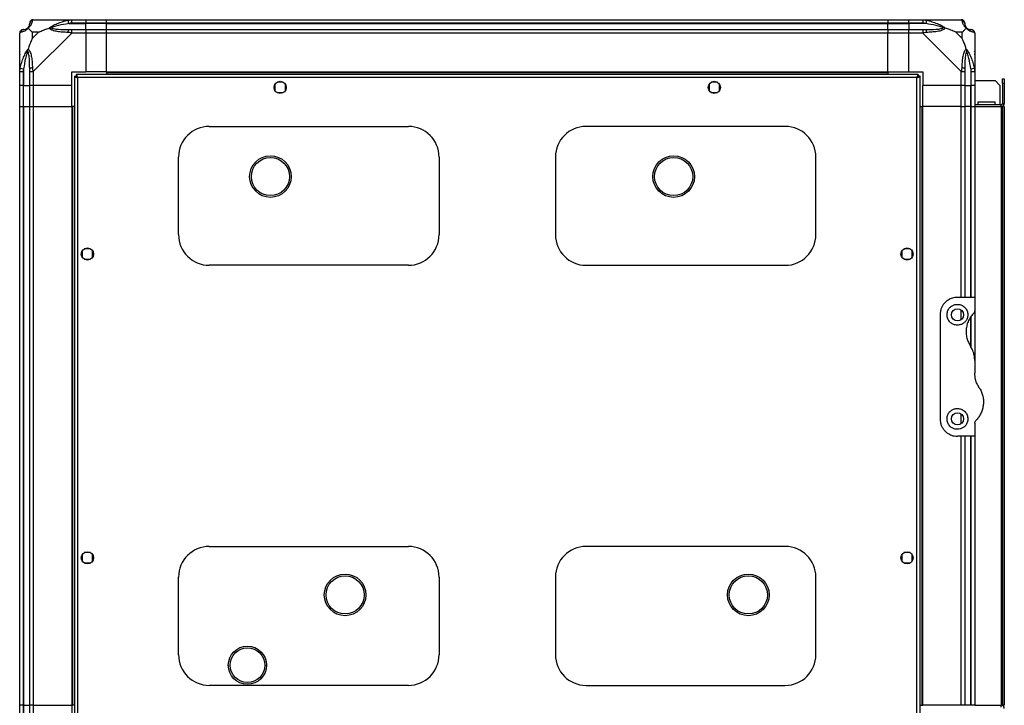
# Model space of a CAD drawing. Units: millimetres. Extents: x 343 to 4627, y 187 to 2757.
# Drawn here: x 343 to 910, y 1428 to 1823 of the extents above; entities that cross this region are included whole.
import ezdxf

# ---------------------------------------------------------------- set-up
doc = ezdxf.new("R2010")
doc.units = ezdxf.units.MM

msp = doc.modelspace()

# ---------------------------------------------------------------- linework, layer by layer
at = {"color": 7, "linetype": 'Continuous', "lineweight": 25}
for p, q in [((351.13, 1822.86), (373.33, 1822.86)), ((371.61, 1820.61), (371.22, 1822.53)), ((371.61, 1820.61), (381.38, 1820.61)), ((373.33, 1822.86), (381.38, 1822.86)), ((381.38, 1820.86), (373.33, 1820.86)), ((381.38, 1822.86), (381.38, 1820.86)), ((381.38, 1822.86), (393.38, 1822.86)), ((381.38, 1820.61), (381.38, 1820.86)), ((393.38, 1820.86), (381.38, 1820.86)), ((381.38, 1817.11), (381.38, 1820.61)), ((393.38, 1820.61), (381.38, 1820.61)), ((393.38, 1822.86), (843.38, 1822.86)), ((393.38, 1820.86), (393.38, 1822.86)), ((843.38, 1820.86), (393.38, 1820.86)), ((393.38, 1820.61), (393.38, 1820.86)), ((393.38, 1820.61), (843.38, 1820.61)), ((393.38, 1817.11), (393.38, 1820.61)), ((843.38, 1822.86), (843.38, 1820.86)), ((843.38, 1822.86), (855.38, 1822.86)), ((843.38, 1820.61), (843.38, 1820.86)), ((855.38, 1820.86), (843.38, 1820.86)), ((843.38, 1817.11), (843.38, 1820.61)), ((843.38, 1820.61), (855.38, 1820.61)), ((855.38, 1822.86), (863.44, 1822.86)), ((855.38, 1820.86), (855.38, 1822.86)), ((863.44, 1820.86), (855.38, 1820.86)), ((855.38, 1820.86), (855.38, 1820.61)), ((865.16, 1820.61), (855.38, 1820.61)), ((855.38, 1820.61), (855.38, 1817.11)), ((863.44, 1822.86), (885.63, 1822.86)), ((865.55, 1822.53), (865.16, 1820.61)), ((343.38, 1792.91), (343.38, 1815.11)), ((350.57, 1815.67), (350.57, 1811.97)), ((354.27, 1815.67), (350.57, 1815.67)), ((350.57, 1811.97), (354.27, 1815.67)), ((373.33, 1815.11), (351.13, 1792.91)), ((373.33, 1817.11), (381.38, 1817.11)), ((381.38, 1815.11), (373.33, 1815.11)), ((381.38, 1817.11), (381.38, 1815.11)), ((381.38, 1817.11), (393.38, 1817.11)), ((381.38, 1815.11), (381.38, 1792.86)), ((393.38, 1815.11), (381.38, 1815.11)), ((393.38, 1817.11), (843.38, 1817.11)), ((393.38, 1815.11), (393.38, 1817.11)), ((393.38, 1792.86), (393.38, 1815.11)), ((843.38, 1815.11), (393.38, 1815.11)), ((843.38, 1817.11), (843.38, 1815.11)), ((843.38, 1817.11), (855.38, 1817.11)), ((843.38, 1792.86), (843.38, 1815.11)), ((855.38, 1815.11), (843.38, 1815.11)), ((855.38, 1817.11), (863.44, 1817.11)), ((855.38, 1815.11), (855.38, 1817.11)), ((855.38, 1792.86), (855.38, 1815.11)), ((863.44, 1815.11), (855.38, 1815.11)), ((885.63, 1792.91), (863.44, 1815.11)), ((886.2, 1815.67), (882.5, 1815.67)), ((882.5, 1815.67), (886.2, 1811.97)), ((886.2, 1811.97), (886.2, 1815.67)), ((893.38, 1815.11), (893.38, 1792.91)), ((343.73, 1804.36), (343.38, 1804.71)), ((893.38, 1804.71), (893.03, 1804.36)), ((343.38, 1784.86), (343.38, 1792.91)), ((343.71, 1795.02), (345.63, 1794.63)), ((345.38, 1792.91), (345.38, 1784.86)), ((345.63, 1794.63), (345.63, 1784.86)), ((349.13, 1784.86), (349.13, 1792.91)), ((351.13, 1792.91), (351.13, 1784.86)), ((373.38, 1792.86), (381.38, 1792.86)), ((373.38, 1784.86), (373.38, 1792.86)), ((393.38, 1792.86), (381.38, 1792.86)), ((393.38, 1792.86), (843.38, 1792.86)), ((393.38, 1792.86), (393.38, 1792.51)), ((393.38, 1792.51), (843.38, 1792.51)), ((393.38, 1792.51), (393.38, 1791.36)), ((843.38, 1792.86), (843.38, 1792.51)), ((843.38, 1792.86), (855.38, 1792.86)), ((843.38, 1792.51), (843.38, 1791.36)), ((855.38, 1792.86), (863.38, 1792.86)), ((863.38, 1792.86), (863.38, 1784.86)), ((885.63, 1784.86), (885.63, 1792.91)), ((887.63, 1792.91), (887.63, 1784.86)), ((891.13, 1794.63), (893.06, 1795.02)), ((891.13, 1794.63), (891.13, 1784.86)), ((891.38, 1784.86), (891.38, 1792.91)), ((893.38, 1792.91), (893.38, 1784.86)), ((374.88, 1790.35), (375.88, 1790.35)), ((374.88, 1790.35), (374.88, 1410.37)), ((375.88, 1790.36), (375.88, 1790.35)), ((375.93, 1790.36), (375.88, 1790.36)), ((860.87, 1791.36), (375.89, 1791.36)), ((375.89, 1791.36), (375.89, 1790.36)), ((376.68, 1789.56), (376.68, 1411.16)), ((860.08, 1789.56), (376.68, 1789.56)), ((495.19, 1786.86), (491.58, 1786.86)), ((745.19, 1786.86), (741.58, 1786.86)), ((860.08, 1411.16), (860.08, 1789.56)), ((860.87, 1791.36), (860.87, 1790.36)), ((860.87, 1790.36), (860.88, 1790.36)), ((860.88, 1790.31), (860.88, 1790.36)), ((861.88, 1790.35), (860.88, 1790.35)), ((861.88, 1410.37), (861.88, 1790.35)), ((893.38, 1787.86), (905.06, 1787.86)), ((907.88, 1785.03), (905.06, 1787.86)), ((909.38, 1788.86), (910.38, 1788.86)), ((909.38, 1786.03), (909.38, 1788.86)), ((910.38, 1788.86), (910.38, 1786.03)), ((345.38, 1784.86), (343.38, 1784.86)), ((343.38, 1772.86), (343.38, 1784.86)), ((345.38, 1784.86), (345.63, 1784.86)), ((345.38, 1784.86), (345.38, 1772.86)), ((345.63, 1784.86), (349.13, 1784.86)), ((345.63, 1772.86), (345.63, 1784.86)), ((351.13, 1784.86), (349.13, 1784.86)), ((349.13, 1772.86), (349.13, 1784.86)), ((373.38, 1784.86), (351.13, 1784.86)), ((351.13, 1784.86), (351.13, 1772.86)), ((373.38, 1772.86), (373.38, 1784.86)), ((490.38, 1785.66), (490.38, 1782.05)), ((491.58, 1780.86), (495.19, 1780.86)), ((496.38, 1782.05), (496.38, 1785.66)), ((740.38, 1785.66), (740.38, 1782.05)), ((741.58, 1780.86), (745.19, 1780.86)), ((746.38, 1782.05), (746.38, 1785.66)), ((885.63, 1784.86), (863.38, 1784.86)), ((863.38, 1772.86), (863.38, 1784.86)), ((887.63, 1784.86), (885.63, 1784.86)), ((885.63, 1772.86), (885.63, 1784.86)), ((887.63, 1784.86), (891.13, 1784.86)), ((887.63, 1784.86), (887.63, 1772.86)), ((891.13, 1784.86), (891.38, 1784.86)), ((891.13, 1772.86), (891.13, 1784.86)), ((893.38, 1784.86), (891.38, 1784.86)), ((891.38, 1772.86), (891.38, 1784.86)), ((893.38, 1784.86), (893.38, 1772.86)), ((907.88, 1785.03), (907.88, 1773.86)), ((910.38, 1786.03), (909.38, 1786.03)), ((909.38, 1786.03), (909.38, 1774.66)), ((910.38, 1786.03), (910.38, 1774.66)), ((895.13, 1775.36), (895.13, 1773.86)), ((905.13, 1775.36), (895.13, 1775.36)), ((905.13, 1773.86), (905.13, 1775.36)), ((343.38, 1427.86), (343.38, 1772.86)), ((343.38, 1772.86), (345.38, 1772.86)), ((345.38, 1772.86), (345.38, 1427.86)), ((345.38, 1772.86), (345.63, 1772.86)), ((345.63, 1772.86), (345.63, 1427.86)), ((345.63, 1772.86), (349.13, 1772.86)), ((349.13, 1427.86), (349.13, 1772.86)), ((349.13, 1772.86), (351.13, 1772.86)), ((351.13, 1772.86), (351.13, 1427.86)), ((351.13, 1772.86), (373.38, 1772.86)), ((373.38, 1772.86), (373.38, 1427.86)), ((373.73, 1772.86), (373.38, 1772.86)), ((373.73, 1772.86), (373.73, 1427.86)), ((374.88, 1772.86), (373.73, 1772.86)), ((861.88, 1772.86), (863.03, 1772.86)), ((863.03, 1427.86), (863.03, 1772.86)), ((863.03, 1772.86), (863.38, 1772.86)), ((863.38, 1427.86), (863.38, 1772.86)), ((885.63, 1772.86), (863.38, 1772.86)), ((885.63, 1772.86), (887.63, 1772.86)), ((887.63, 1772.86), (887.63, 1662.86)), ((891.13, 1772.86), (887.63, 1772.86)), ((891.38, 1772.86), (891.13, 1772.86)), ((891.38, 1772.86), (893.38, 1772.86)), ((908.58, 1773.86), (893.38, 1773.86)), ((893.38, 1772.86), (908.58, 1772.86)), ((893.38, 1772.86), (893.38, 1662.86)), ((908.58, 1772.86), (908.58, 1773.86)), ((908.58, 1772.86), (908.58, 1427.86)), ((909.38, 1772.86), (908.58, 1772.86)), ((909.38, 1774.66), (910.38, 1774.66)), ((910.38, 1772.86), (909.38, 1772.86)), ((909.38, 1772.86), (909.38, 1427.86)), ((910.38, 1772.86), (910.38, 1427.86)), ((452.53, 1761.36), (567.23, 1761.36)), ((784.23, 1761.36), (669.53, 1761.36)), ((434.88, 1699.01), (434.88, 1743.71)), ((584.88, 1743.71), (584.88, 1699.01)), ((651.88, 1743.71), (651.88, 1699.01)), ((801.88, 1699.01), (801.88, 1743.71)), ((384.19, 1690.86), (380.58, 1690.86)), ((856.19, 1690.86), (852.58, 1690.86)), ((379.38, 1689.66), (379.38, 1686.05)), ((380.58, 1684.86), (384.19, 1684.86)), ((385.38, 1686.05), (385.38, 1689.66)), ((851.38, 1689.66), (851.38, 1686.05)), ((852.58, 1684.86), (856.19, 1684.86)), ((857.38, 1686.05), (857.38, 1689.66)), ((567.23, 1681.36), (452.53, 1681.36)), ((669.53, 1681.36), (784.23, 1681.36)), ((893.38, 1662.86), (883.38, 1662.86)), ((893.38, 1662.86), (893.38, 1655.21)), ((873.38, 1652.86), (873.38, 1592.86)), ((893.38, 1655.21), (893.38, 1626.48)), ((893.38, 1626.48), (893.38, 1619.24)), ((893.38, 1590.5), (893.38, 1582.86)), ((893.38, 1582.86), (883.38, 1582.86)), ((887.63, 1582.86), (887.63, 1427.86)), ((893.38, 1582.86), (893.38, 1427.86)), ((379.38, 1514.66), (379.38, 1511.05)), ((384.19, 1515.86), (380.58, 1515.86)), ((385.38, 1511.05), (385.38, 1514.66)), ((452.53, 1519.36), (567.23, 1519.36)), ((784.23, 1519.36), (669.53, 1519.36)), ((851.38, 1514.66), (851.38, 1511.05)), ((856.19, 1515.86), (852.58, 1515.86)), ((857.38, 1511.05), (857.38, 1514.66)), ((380.58, 1509.86), (384.19, 1509.86)), ((852.58, 1509.86), (856.19, 1509.86)), ((434.88, 1457.01), (434.88, 1501.71)), ((584.88, 1501.71), (584.88, 1457.01)), ((651.88, 1501.71), (651.88, 1457.01)), ((801.88, 1457.01), (801.88, 1501.71)), ((463.53, 1450.97), (463.53, 1450.88)), ((485.53, 1450.88), (485.53, 1450.97)), ((567.23, 1439.36), (452.53, 1439.36)), ((669.53, 1439.36), (784.23, 1439.36)), ((345.38, 1427.86), (343.38, 1427.86)), ((343.38, 1415.86), (343.38, 1427.86)), ((345.38, 1427.86), (345.63, 1427.86)), ((345.38, 1427.86), (345.38, 1415.86)), ((345.63, 1427.86), (349.13, 1427.86)), ((345.63, 1427.86), (345.63, 1415.86)), ((351.13, 1427.86), (349.13, 1427.86)), ((349.13, 1415.86), (349.13, 1427.86)), ((351.13, 1427.86), (373.38, 1427.86)), ((351.13, 1427.86), (351.13, 1415.86)), ((373.73, 1427.86), (373.38, 1427.86)), ((373.38, 1427.86), (373.38, 1415.86)), ((374.88, 1427.86), (373.73, 1427.86)), ((861.88, 1427.86), (863.03, 1427.86)), ((863.03, 1427.86), (863.38, 1427.86)), ((885.63, 1427.86), (863.38, 1427.86)), ((887.63, 1427.86), (885.63, 1427.86)), ((891.13, 1427.86), (887.63, 1427.86)), ((891.38, 1427.86), (891.13, 1427.86)), ((893.38, 1427.86), (891.38, 1427.86)), ((893.38, 1427.86), (908.58, 1427.86)), ((908.58, 1426.86), (908.58, 1427.86)), ((909.38, 1427.86), (908.58, 1427.86)), ((910.38, 1427.86), (909.38, 1427.86))]:
    msp.add_line(p, q, dxfattribs=at)
at = {"color": 8, "linetype": 'Continuous', "lineweight": 25}
for p, q in [((885.63, 1662.86), (885.63, 1772.86)), ((891.13, 1662.86), (891.13, 1772.86)), ((891.38, 1662.86), (891.38, 1772.86)), ((885.63, 1650.17), (885.63, 1655.54)), ((891.13, 1634.27), (891.13, 1651.78)), ((891.38, 1633.76), (891.38, 1652.14)), ((885.63, 1590.17), (885.63, 1595.54)), ((885.63, 1427.86), (885.63, 1582.86)), ((891.13, 1427.86), (891.13, 1582.86)), ((891.38, 1427.86), (891.38, 1582.86))]:
    msp.add_line(p, q, dxfattribs=at)
at = {"color": 7, "linetype": 'Continuous', "lineweight": 25}
for centre, radius in [((493.38, 1783.86), 3.5), ((743.38, 1783.86), 3.5), ((487.78, 1732.49), 12), ((487.78, 1732.49), 11), ((719.98, 1732.49), 12), ((719.98, 1732.49), 11), ((382.38, 1687.86), 3.5), ((854.38, 1687.86), 3.5), ((883.38, 1652.86), 3.5), ((883.38, 1592.86), 3.5), ((382.38, 1512.86), 3.5), ((854.38, 1512.86), 3.5), ((530.78, 1491.49), 12), ((762.98, 1491.49), 12), ((530.78, 1491.49), 11), ((762.98, 1491.49), 11), ((474.53, 1450.97), 11), ((474.53, 1450.97), 10)]:
    msp.add_circle(centre, radius, dxfattribs=at)
for centre, radius, start, end in [((351.1, 1820.59), 1.97, 100.642, 179.5565), ((885.66, 1820.59), 1.97, 0.4435, 79.358), ((345.65, 1815.14), 1.97, 90.4435, 169.358), ((345.63, 1820.61), 3.5, 295.6402, 315.8133), ((373.38, 1815.82), 2.19, 144.0025, 188.4412), ((863.39, 1815.82), 2.19, 351.5588, 35.9975), ((891.13, 1820.61), 3.5, 205.6402, 225.8133), ((891.12, 1815.14), 1.97, 10.642, 89.5565), ((350.42, 1792.86), 2.19, 81.5588, 125.9975), ((886.35, 1792.86), 2.19, 54.0025, 98.4412), ((908.58, 1774.66), 0.8, 270, 0), ((908.58, 1774.66), 1.8, 270, 0), ((452.53, 1743.71), 17.65, 90, 180), ((567.23, 1743.71), 17.65, 0, 90), ((669.53, 1743.71), 17.65, 90, 180), ((784.23, 1743.71), 17.65, 0, 90), ((452.53, 1699.01), 17.65, 180, 270), ((567.23, 1699.01), 17.65, 270, 0), ((669.53, 1699.01), 17.65, 180, 270), ((784.23, 1699.01), 17.65, 270, 0), ((452.53, 1501.71), 17.65, 90, 180), ((567.23, 1501.71), 17.65, 0, 90), ((669.53, 1501.71), 17.65, 90, 180), ((784.23, 1501.71), 17.65, 0, 90), ((452.53, 1457.01), 17.65, 180, 270), ((567.23, 1457.01), 17.65, 270, 0), ((669.53, 1457.01), 17.65, 180, 270), ((784.23, 1457.01), 17.65, 270, 0), ((908.58, 1426.06), 1.8, 0, 90)]:
    msp.add_arc(centre, radius, start, end, dxfattribs=at)
for points, knots in [([(348.11, 1818.13), (348.16, 1818.18), (348.35, 1818.38), (348.71, 1818.88), (349.1, 1819.79), (349.12, 1820.28), (349.13, 1820.61)], [0, 0, 0, 0, 0.038408, 0.140182, 0.419078, 1, 1, 1, 1]), ([(350.74, 1822.53), (350.68, 1822.27), (350.56, 1821.74), (350.28, 1820.66), (349.76, 1819.61), (349.07, 1818.68), (348.54, 1818.21), (348.27, 1817.97)], [0, 0, 0, 0, 0.263168, 0.528193, 0.790072, 0.892858, 1, 1, 1, 1]), ([(349.13, 1820.61), (349.13, 1820.67), (349.13, 1820.78), (349.13, 1820.83), (349.13, 1820.86)], [0, 0, 0, 0, 0.544424, 1, 1, 1, 1]), ([(351.13, 1822.86), (351.13, 1822.86), (351.05, 1822.86), (350.93, 1822.83), (350.81, 1822.72), (350.77, 1822.6), (350.74, 1822.53)], [0, 0, 0, 0, 0.000027, 0.201648, 0.518771, 1, 1, 1, 1]), ([(360.41, 1817.97), (360.42, 1817.97), (360.63, 1818.21), (361.2, 1818.68), (362.72, 1819.61), (365.04, 1820.65), (368.07, 1821.74), (370.16, 1822.26), (371.22, 1822.53)], [0, 0, 0, 0, 0.001909, 0.107171, 0.209953, 0.471823, 0.734745, 1, 1, 1, 1]), ([(371.61, 1820.61), (369.62, 1820.28), (366.67, 1819.79), (363.48, 1818.88), (362.15, 1818.38), (361.75, 1818.18), (361.64, 1818.13)], [0, 0, 0, 0, 0.580922, 0.859818, 0.961592, 1, 1, 1, 1]), ([(371.22, 1822.53), (371.63, 1822.61), (372.26, 1822.74), (372.98, 1822.84), (373.26, 1822.86), (373.33, 1822.86), (373.33, 1822.86)], [0, 0, 0, 0, 0.586096, 0.873989, 0.999973, 1, 1, 1, 1]), ([(373.33, 1820.86), (373.07, 1820.83), (372.49, 1820.78), (371.92, 1820.67), (371.61, 1820.61)], [0, 0, 0, 0, 0.455576, 1, 1, 1, 1]), ([(863.44, 1822.86), (863.44, 1822.86), (863.5, 1822.86), (863.63, 1822.85), (863.99, 1822.82), (864.64, 1822.72), (865.21, 1822.6), (865.55, 1822.53)], [0, 0, 0, 0, 0.000027, 0.099048, 0.202276, 0.519149, 1, 1, 1, 1]), ([(865.16, 1820.61), (864.85, 1820.67), (864.28, 1820.78), (863.7, 1820.83), (863.44, 1820.86)], [0, 0, 0, 0, 0.544424, 1, 1, 1, 1]), ([(875.13, 1818.13), (875.02, 1818.18), (874.62, 1818.38), (873.29, 1818.88), (870.1, 1819.79), (867.15, 1820.28), (865.16, 1820.61)], [0, 0, 0, 0, 0.038408, 0.140182, 0.419078, 1, 1, 1, 1]), ([(865.55, 1822.53), (866.08, 1822.4), (867.12, 1822.16), (868.67, 1821.7), (870.21, 1821.19), (871.71, 1820.63), (873.18, 1820), (874.29, 1819.45), (875.06, 1818.99), (875.55, 1818.67), (876, 1818.33), (876.24, 1818.09), (876.36, 1817.97)], [0, 0, 0, 0, 0.131357, 0.26296, 0.395209, 0.527815, 0.658143, 0.789813, 0.841019, 0.892596, 0.945627, 1, 1, 1, 1]), ([(886.03, 1822.53), (886.01, 1822.57), (885.98, 1822.66), (885.92, 1822.75), (885.84, 1822.81), (885.77, 1822.85), (885.69, 1822.86), (885.63, 1822.86), (885.63, 1822.86)], [0, 0, 0, 0, 0.292688, 0.58599, 0.729511, 0.874051, 0.999973, 1, 1, 1, 1]), ([(887.63, 1820.86), (887.6, 1821.12), (887.54, 1821.64), (887.08, 1822.3), (886.48, 1822.74), (886.02, 1822.79), (885.82, 1822.82)], [0, 0, 0, 0, 0.266169, 0.532338, 0.798508, 1, 1, 1, 1]), ([(888.49, 1817.97), (888.49, 1817.97), (888.34, 1818.09), (888.07, 1818.33), (887.74, 1818.67), (887.48, 1818.99), (887.14, 1819.44), (886.82, 1820), (886.54, 1820.62), (886.35, 1821.19), (886.22, 1821.69), (886.13, 1822.15), (886.06, 1822.4), (886.03, 1822.53)], [0, 0, 0, 0, 0.001907, 0.053884, 0.107413, 0.158583, 0.210195, 0.340285, 0.472191, 0.603361, 0.734949, 0.867363, 1, 1, 1, 1]), ([(887.63, 1820.86), (887.63, 1820.83), (887.63, 1820.78), (887.63, 1820.67), (887.63, 1820.61)], [0, 0, 0, 0, 0.455576, 1, 1, 1, 1]), ([(887.63, 1820.61), (887.65, 1820.28), (887.67, 1819.79), (888.06, 1818.88), (888.42, 1818.38), (888.61, 1818.18), (888.66, 1818.13)], [0, 0, 0, 0, 0.580922, 0.859818, 0.961592, 1, 1, 1, 1]), ([(343.71, 1815.5), (343.63, 1815.47), (343.5, 1815.42), (343.4, 1815.28), (343.38, 1815.16), (343.38, 1815.11), (343.38, 1815.11)], [0, 0, 0, 0, 0.586096, 0.873989, 0.999973, 1, 1, 1, 1]), ([(348.27, 1817.97), (348.27, 1817.96), (348.03, 1817.66), (347.56, 1817.19), (346.63, 1816.47), (345.59, 1815.97), (344.5, 1815.68), (343.98, 1815.56), (343.71, 1815.5)], [0, 0, 0, 0, 0.001909, 0.107171, 0.209953, 0.471823, 0.734745, 1, 1, 1, 1]), ([(345.38, 1817.11), (345.41, 1817.11), (345.46, 1817.11), (345.57, 1817.11), (345.63, 1817.11)], [0, 0, 0, 0, 0.4555761, 1, 1, 1, 1]), ([(345.63, 1817.11), (345.96, 1817.12), (346.45, 1817.14), (347.36, 1817.53), (347.86, 1817.89), (348.06, 1818.08), (348.11, 1818.13)], [0, 0, 0, 0, 0.580922, 0.859818, 0.961592, 1, 1, 1, 1]), ([(348.27, 1817.97), (348.24, 1818), (348.17, 1818.07), (348.13, 1818.11), (348.11, 1818.13), (348.11, 1818.13), (348.11, 1818.13), (348.11, 1818.13)], [0, 0, 0, 0, 0.319998, 0.648369, 0.820695, 0.993614, 1, 1, 1, 1]), ([(348.27, 1817.97), (348.51, 1817.73), (349.01, 1817.23), (349.74, 1816.49), (350.33, 1815.91), (350.57, 1815.67)], [0, 0, 0, 0, 0.3361, 0.724938, 1, 1, 1, 1]), ([(354.27, 1815.67), (354.56, 1815.81), (355.24, 1816.13), (356.46, 1816.61), (357.78, 1817.09), (359.13, 1817.55), (359.97, 1817.82), (360.41, 1817.97)], [0, 0, 0, 0, 0.151099, 0.353323, 0.601543, 0.787206, 1, 1, 1, 1]), ([(360.41, 1817.97), (360.67, 1818.03), (361.07, 1818.12), (361.49, 1818.13), (361.63, 1818.13), (361.64, 1818.13)], [0, 0, 0, 0, 0.6477704, 0.9936005, 1, 1, 1, 1]), ([(371.22, 1815.5), (370.69, 1815.53), (369.65, 1815.6), (368.1, 1815.69), (366.56, 1815.82), (365.06, 1816.01), (363.59, 1816.29), (362.48, 1816.61), (361.7, 1816.95), (361.22, 1817.21), (360.77, 1817.54), (360.53, 1817.82), (360.41, 1817.97)], [0, 0, 0, 0, 0.131357, 0.26296, 0.395209, 0.527815, 0.658143, 0.789813, 0.841019, 0.892596, 0.945627, 1, 1, 1, 1]), ([(361.64, 1818.13), (361.75, 1818.08), (362.15, 1817.89), (363.48, 1817.53), (366.67, 1817.14), (369.62, 1817.12), (371.61, 1817.11)], [0, 0, 0, 0, 0.038408, 0.140182, 0.419078, 1, 1, 1, 1]), ([(373.33, 1815.11), (373.33, 1815.11), (373.27, 1815.15), (373.14, 1815.21), (372.78, 1815.33), (372.13, 1815.43), (371.56, 1815.47), (371.22, 1815.5)], [0, 0, 0, 0, 0.000027, 0.099048, 0.202276, 0.519149, 1, 1, 1, 1]), ([(371.61, 1817.11), (371.92, 1817.11), (372.49, 1817.11), (373.07, 1817.11), (373.33, 1817.11)], [0, 0, 0, 0, 0.544424, 1, 1, 1, 1]), ([(863.44, 1817.11), (863.7, 1817.11), (864.28, 1817.11), (864.85, 1817.11), (865.16, 1817.11)], [0, 0, 0, 0, 0.455576, 1, 1, 1, 1]), ([(865.55, 1815.5), (865.13, 1815.47), (864.51, 1815.42), (863.79, 1815.28), (863.51, 1815.16), (863.44, 1815.11), (863.44, 1815.11)], [0, 0, 0, 0, 0.586096, 0.873989, 0.999973, 1, 1, 1, 1]), ([(865.16, 1817.11), (867.15, 1817.12), (870.1, 1817.14), (873.29, 1817.53), (874.62, 1817.89), (875.02, 1818.08), (875.13, 1818.13)], [0, 0, 0, 0, 0.580922, 0.859818, 0.961592, 1, 1, 1, 1]), ([(876.36, 1817.97), (876.35, 1817.96), (876.14, 1817.66), (875.57, 1817.19), (874.05, 1816.47), (871.73, 1815.97), (868.7, 1815.68), (866.6, 1815.56), (865.55, 1815.5)], [0, 0, 0, 0, 0.001909, 0.107171, 0.209953, 0.471823, 0.734745, 1, 1, 1, 1]), ([(876.36, 1817.97), (876.1, 1818.03), (875.7, 1818.12), (875.28, 1818.13), (875.14, 1818.13), (875.13, 1818.13)], [0, 0, 0, 0, 0.6477704, 0.9936005, 1, 1, 1, 1]), ([(882.5, 1815.67), (882.21, 1815.81), (881.53, 1816.13), (880.3, 1816.61), (878.99, 1817.08), (877.64, 1817.55), (876.8, 1817.82), (876.36, 1817.97)], [0, 0, 0, 0, 0.151099, 0.353323, 0.601543, 0.787206, 1, 1, 1, 1]), ([(886.2, 1815.67), (886.34, 1815.81), (886.66, 1816.13), (887.14, 1816.61), (887.61, 1817.09), (888.08, 1817.55), (888.35, 1817.82), (888.49, 1817.97)], [0, 0, 0, 0, 0.151099, 0.353323, 0.601543, 0.787206, 1, 1, 1, 1]), ([(888.66, 1818.13), (888.66, 1818.13), (888.66, 1818.13), (888.66, 1818.13), (888.64, 1818.11), (888.6, 1818.07), (888.53, 1818), (888.49, 1817.97)], [0, 0, 0, 0, 0.006386, 0.178741, 0.351633, 0.672161, 1, 1, 1, 1]), ([(893.06, 1815.5), (892.79, 1815.56), (892.27, 1815.68), (891.19, 1815.96), (890.14, 1816.48), (889.21, 1817.18), (888.74, 1817.7), (888.49, 1817.97)], [0, 0, 0, 0, 0.263168, 0.528193, 0.790072, 0.892858, 1, 1, 1, 1]), ([(888.66, 1818.13), (888.71, 1818.08), (888.91, 1817.89), (889.41, 1817.53), (890.32, 1817.14), (890.81, 1817.12), (891.13, 1817.11)], [0, 0, 0, 0, 0.038408, 0.140182, 0.419078, 1, 1, 1, 1]), ([(891.13, 1817.11), (891.2, 1817.11), (891.31, 1817.11), (891.36, 1817.11), (891.38, 1817.11)], [0, 0, 0, 0, 0.5444239, 1, 1, 1, 1]), ([(893.38, 1815.11), (893.38, 1815.11), (893.38, 1815.19), (893.35, 1815.31), (893.25, 1815.43), (893.13, 1815.47), (893.06, 1815.5)], [0, 0, 0, 0, 0.000027, 0.201648, 0.518771, 1, 1, 1, 1]), ([(350.57, 1811.97), (350.43, 1811.68), (350.11, 1811), (349.63, 1809.78), (349.16, 1808.46), (348.69, 1807.11), (348.42, 1806.28), (348.27, 1805.83)], [0, 0, 0, 0, 0.151099, 0.353323, 0.601543, 0.787206, 1, 1, 1, 1]), ([(888.49, 1805.83), (888.26, 1806.53), (887.76, 1808.06), (887.03, 1810.13), (886.44, 1811.43), (886.2, 1811.97)], [0, 0, 0, 0, 0.3361, 0.724938, 1, 1, 1, 1]), ([(343.71, 1795.02), (343.98, 1796.07), (344.5, 1798.16), (345.58, 1801.2), (346.63, 1803.5), (347.56, 1805.07), (348.03, 1805.57), (348.27, 1805.83)], [0, 0, 0, 0, 0.2631679, 0.5281931, 0.7900717, 0.8928578, 1, 1, 1, 1]), ([(348.11, 1804.6), (348.06, 1804.49), (347.86, 1804.09), (347.36, 1802.76), (346.45, 1799.57), (345.96, 1796.62), (345.63, 1794.63)], [0, 0, 0, 0, 0.038408, 0.140182, 0.419078, 1, 1, 1, 1]), ([(348.11, 1804.6), (348.11, 1804.61), (348.11, 1804.68), (348.11, 1804.83), (348.13, 1805.11), (348.17, 1805.45), (348.24, 1805.7), (348.27, 1805.83)], [0, 0, 0, 0, 0.006386, 0.178741, 0.351633, 0.672161, 1, 1, 1, 1]), ([(349.13, 1794.63), (349.12, 1796.62), (349.1, 1799.57), (348.71, 1802.76), (348.35, 1804.09), (348.16, 1804.49), (348.11, 1804.6)], [0, 0, 0, 0, 0.580922, 0.859818, 0.961592, 1, 1, 1, 1]), ([(348.27, 1805.83), (348.28, 1805.82), (348.43, 1805.72), (348.7, 1805.46), (349.03, 1805.02), (349.29, 1804.54), (349.63, 1803.77), (349.95, 1802.65), (350.23, 1801.19), (350.42, 1799.69), (350.55, 1798.16), (350.64, 1796.61), (350.71, 1795.55), (350.74, 1795.02)], [0, 0, 0, 0, 0.001907, 0.053884, 0.107413, 0.158583, 0.210195, 0.340285, 0.472191, 0.603361, 0.734949, 0.867363, 1, 1, 1, 1]), ([(886.03, 1795.02), (886.09, 1796.07), (886.21, 1798.16), (886.49, 1801.2), (887.01, 1803.5), (887.7, 1805.07), (888.23, 1805.57), (888.49, 1805.83)], [0, 0, 0, 0, 0.263168, 0.528193, 0.790072, 0.892858, 1, 1, 1, 1]), ([(888.66, 1804.6), (888.61, 1804.49), (888.42, 1804.09), (888.06, 1802.76), (887.67, 1799.57), (887.65, 1796.62), (887.63, 1794.63)], [0, 0, 0, 0, 0.038408, 0.140182, 0.419078, 1, 1, 1, 1]), ([(888.49, 1805.83), (888.5, 1805.82), (888.74, 1805.61), (889.21, 1805.04), (890.14, 1803.52), (891.18, 1801.2), (892.27, 1798.17), (892.79, 1796.08), (893.06, 1795.02)], [0, 0, 0, 0, 0.001909, 0.107171, 0.209953, 0.471823, 0.734745, 1, 1, 1, 1]), ([(888.49, 1805.83), (888.53, 1805.7), (888.6, 1805.45), (888.64, 1805.11), (888.66, 1804.83), (888.66, 1804.68), (888.66, 1804.61), (888.66, 1804.6)], [0, 0, 0, 0, 0.319998, 0.648369, 0.820695, 0.993614, 1, 1, 1, 1]), ([(891.13, 1794.63), (890.81, 1796.62), (890.32, 1799.57), (889.41, 1802.76), (888.91, 1804.09), (888.71, 1804.49), (888.66, 1804.6)], [0, 0, 0, 0, 0.580922, 0.859818, 0.961592, 1, 1, 1, 1]), ([(893.11, 1802.9), (893.14, 1802.93), (893.24, 1803.01), (893.33, 1803.09), (893.38, 1803.14)], [0, 0, 0, 0, 0.367193, 1, 1, 1, 1]), ([(343.66, 1802.7), (343.63, 1802.71), (343.53, 1802.76), (343.44, 1802.81), (343.38, 1802.84)], [0, 0, 0, 0, 0.367193, 1, 1, 1, 1]), ([(343.38, 1792.91), (343.38, 1792.91), (343.38, 1793.03), (343.42, 1793.4), (343.52, 1794.11), (343.64, 1794.68), (343.71, 1795.02)], [0, 0, 0, 0, 0.000027, 0.201648, 0.518771, 1, 1, 1, 1]), ([(345.63, 1794.63), (345.57, 1794.32), (345.46, 1793.75), (345.41, 1793.17), (345.38, 1792.91)], [0, 0, 0, 0, 0.544424, 1, 1, 1, 1]), ([(349.13, 1792.91), (349.13, 1793.17), (349.13, 1793.75), (349.13, 1794.32), (349.13, 1794.63)], [0, 0, 0, 0, 0.455576, 1, 1, 1, 1]), ([(350.74, 1795.02), (350.76, 1794.82), (350.79, 1794.4), (350.85, 1793.87), (350.92, 1793.46), (351, 1793.17), (351.08, 1792.98), (351.13, 1792.91), (351.13, 1792.91)], [0, 0, 0, 0, 0.2926885, 0.5859902, 0.7295108, 0.8740509, 0.9999727, 1, 1, 1, 1]), ([(885.63, 1792.91), (885.63, 1792.91), (885.72, 1793.03), (885.84, 1793.4), (885.96, 1794.11), (886, 1794.68), (886.03, 1795.02)], [0, 0, 0, 0, 0.000027, 0.201648, 0.518771, 1, 1, 1, 1]), ([(887.63, 1794.63), (887.63, 1794.32), (887.63, 1793.75), (887.63, 1793.17), (887.63, 1792.91)], [0, 0, 0, 0, 0.544424, 1, 1, 1, 1]), ([(891.38, 1792.91), (891.36, 1793.17), (891.31, 1793.75), (891.2, 1794.32), (891.13, 1794.63)], [0, 0, 0, 0, 0.4555761, 1, 1, 1, 1]), ([(893.06, 1795.02), (893.14, 1794.61), (893.27, 1793.98), (893.37, 1793.26), (893.38, 1792.98), (893.38, 1792.91), (893.38, 1792.91)], [0, 0, 0, 0, 0.586096, 0.873989, 0.999973, 1, 1, 1, 1]), ([(374.88, 1790.35), (374.91, 1790.29), (374.95, 1790.17), (375.28, 1789.99), (375.77, 1789.82), (376.27, 1789.67), (376.58, 1789.58), (376.68, 1789.56)], [0, 0, 0, 0, 0.222947, 0.445916, 0.668886, 0.891856, 1, 1, 1, 1]), ([(375.88, 1790.35), (375.9, 1790.27), (375.93, 1790.13), (376.13, 1789.93), (376.4, 1789.74), (376.59, 1789.61), (376.68, 1789.56)], [0, 0, 0, 0, 0.275348, 0.529406, 0.783407, 1, 1, 1, 1]), ([(376.68, 1789.56), (376.63, 1789.77), (376.51, 1790.19), (376.33, 1790.74), (376.16, 1791.15), (376.01, 1791.33), (375.92, 1791.35), (375.89, 1791.36)], [0, 0, 0, 0, 0.222947, 0.445916, 0.668886, 0.891856, 1, 1, 1, 1]), ([(376.68, 1789.56), (376.61, 1789.67), (376.47, 1789.89), (376.27, 1790.16), (376.08, 1790.33), (375.95, 1790.35), (375.89, 1790.36)], [0, 0, 0, 0, 0.275348, 0.529406, 0.783407, 1, 1, 1, 1]), ([(860.87, 1791.36), (860.82, 1791.33), (860.7, 1791.29), (860.52, 1790.96), (860.35, 1790.47), (860.2, 1789.97), (860.11, 1789.66), (860.08, 1789.56)], [0, 0, 0, 0, 0.222947, 0.445916, 0.668886, 0.891856, 1, 1, 1, 1]), ([(860.87, 1790.36), (860.8, 1790.34), (860.66, 1790.31), (860.46, 1790.11), (860.27, 1789.84), (860.14, 1789.65), (860.08, 1789.56)], [0, 0, 0, 0, 0.275348, 0.529406, 0.783407, 1, 1, 1, 1]), ([(860.08, 1789.56), (860.29, 1789.61), (860.72, 1789.73), (861.27, 1789.91), (861.68, 1790.08), (861.86, 1790.23), (861.88, 1790.32), (861.88, 1790.35)], [0, 0, 0, 0, 0.222947, 0.445916, 0.668886, 0.891856, 1, 1, 1, 1]), ([(860.08, 1789.56), (860.2, 1789.63), (860.42, 1789.77), (860.69, 1789.97), (860.86, 1790.17), (860.88, 1790.29), (860.88, 1790.35)], [0, 0, 0, 0, 0.275348, 0.529406, 0.783407, 1, 1, 1, 1]), ([(883.38, 1662.86), (882.4, 1662.77), (880.45, 1662.6), (877.8, 1661.31), (875.53, 1659.31), (874.16, 1656.99), (873.49, 1654.74), (873.42, 1653.49), (873.38, 1652.86)], [0, 0, 0, 0, 0.172881, 0.345159, 0.531977, 0.752754, 0.874677, 1, 1, 1, 1]), ([(883.38, 1646.86), (884.03, 1646.92), (885.31, 1647.04), (887.02, 1647.96), (888.37, 1649.33), (889.24, 1651.11), (889.5, 1653.16), (889.02, 1655.28), (887.77, 1657.16), (885.91, 1658.45), (883.85, 1658.94), (881.96, 1658.77), (880.32, 1658.11), (878.9, 1656.98), (877.81, 1655.37), (877.27, 1653.31), (877.5, 1651.07), (878.57, 1649.04), (880.25, 1647.6), (881.96, 1646.94), (883.01, 1646.88), (883.38, 1646.86)], [0, 0, 0, 0, 0.048118, 0.096199, 0.145356, 0.197506, 0.253905, 0.314883, 0.37837, 0.438857, 0.490937, 0.535785, 0.57916, 0.626049, 0.679408, 0.739512, 0.802959, 0.86438, 0.920619, 0.972039, 1, 1, 1, 1]), ([(892.8, 1653.8), (892.28, 1653.23), (891.23, 1652.08), (889.96, 1649.98), (888.98, 1647.59), (888.41, 1644.91), (888.33, 1642.14), (888.75, 1639.47), (889.59, 1636.96), (890.46, 1635.48), (890.9, 1634.75)], [0, 0, 0, 0, 0.114123, 0.228259, 0.361978, 0.495664, 0.628477, 0.761239, 0.880628, 1, 1, 1, 1]), ([(892.8, 1653.8), (892.95, 1653.99), (893.25, 1654.36), (893.38, 1654.88), (893.38, 1655.16), (893.38, 1655.21)], [0, 0, 0, 0, 0.447073, 0.892802, 1, 1, 1, 1]), ([(893.38, 1626.48), (893.34, 1627.3), (893.26, 1628.98), (892.53, 1631.84), (891.51, 1633.66), (890.9, 1634.75)], [0, 0, 0, 0, 0.282553, 0.573502, 1, 1, 1, 1]), ([(895.87, 1610.96), (895.45, 1611.67), (894.6, 1613.11), (893.63, 1615.88), (893.48, 1617.99), (893.38, 1619.24)], [0, 0, 0, 0, 0.282876, 0.57376, 1, 1, 1, 1]), ([(895.87, 1610.96), (896.09, 1610.62), (896.75, 1609.57), (897.58, 1607.67), (898.22, 1605.27), (898.45, 1602.81), (898.28, 1600.32), (897.7, 1597.87), (896.74, 1595.61), (895.51, 1593.6), (894.48, 1592.47), (893.97, 1591.91)], [0, 0, 0, 0, 0.056559, 0.173273, 0.290005, 0.408354, 0.526736, 0.651427, 0.776142, 0.888077, 1, 1, 1, 1]), ([(883.38, 1586.86), (883.99, 1586.91), (885.2, 1587.02), (886.82, 1587.84), (888.18, 1589.09), (889.16, 1590.83), (889.52, 1592.96), (889.07, 1595.2), (887.82, 1597.1), (886.03, 1598.37), (884.04, 1598.93), (882.08, 1598.82), (880.28, 1598.11), (878.8, 1596.89), (877.76, 1595.23), (877.28, 1593.26), (877.5, 1591.13), (878.5, 1589.13), (880.11, 1587.69), (881.86, 1586.96), (882.93, 1586.89), (883.38, 1586.86)], [0, 0, 0, 0, 0.045379, 0.09064, 0.138874, 0.194045, 0.255447, 0.318864, 0.379116, 0.433999, 0.484486, 0.532569, 0.580068, 0.62856, 0.679547, 0.734412, 0.793926, 0.857016, 0.919261, 0.965817, 1, 1, 1, 1]), ([(873.38, 1592.86), (873.42, 1592.23), (873.49, 1590.96), (874.04, 1589.16), (874.89, 1587.46), (876.33, 1585.61), (878.48, 1583.96), (881.11, 1582.99), (882.74, 1582.89), (883.38, 1582.86)], [0, 0, 0, 0, 0.123786, 0.251202, 0.374962, 0.502367, 0.711143, 0.886602, 1, 1, 1, 1]), ([(893.38, 1590.5), (893.41, 1590.75), (893.46, 1591.26), (893.79, 1591.69), (893.97, 1591.91)], [0, 0, 0, 0, 0.48603, 1, 1, 1, 1])]:
    msp.add_open_spline(points, degree=3, knots=knots, dxfattribs=at)
for points in [[(351.13, 1822.86), (350.87, 1822.83), (350.35, 1822.77), (349.69, 1822.3), (349.22, 1821.64), (349.16, 1821.12), (349.13, 1820.86)], [(373.33, 1820.86), (373.33, 1821.12), (373.33, 1821.64), (373.33, 1822.3), (373.33, 1822.77), (373.33, 1822.83), (373.33, 1822.86)], [(863.44, 1822.86), (863.44, 1822.83), (863.44, 1822.77), (863.44, 1822.3), (863.44, 1821.64), (863.44, 1821.12), (863.44, 1820.86)], [(345.38, 1817.11), (345.12, 1817.08), (344.6, 1817.02), (343.94, 1816.55), (343.47, 1815.89), (343.41, 1815.37), (343.38, 1815.11)], [(373.33, 1815.11), (373.33, 1815.37), (373.33, 1815.89), (373.33, 1816.55), (373.33, 1817.02), (373.33, 1817.08), (373.33, 1817.11)], [(863.44, 1817.11), (863.44, 1817.08), (863.44, 1817.02), (863.44, 1816.55), (863.44, 1815.89), (863.44, 1815.37), (863.44, 1815.11)], [(893.38, 1815.11), (893.35, 1815.37), (893.29, 1815.89), (892.83, 1816.55), (892.17, 1817.02), (891.65, 1817.08), (891.38, 1817.11)], [(343.38, 1792.91), (343.41, 1792.91), (343.47, 1792.91), (343.94, 1792.91), (344.6, 1792.91), (345.12, 1792.91), (345.38, 1792.91)], [(349.13, 1792.91), (349.16, 1792.91), (349.22, 1792.91), (349.69, 1792.91), (350.35, 1792.91), (350.87, 1792.91), (351.13, 1792.91)], [(885.63, 1792.91), (885.9, 1792.91), (886.42, 1792.91), (887.08, 1792.91), (887.54, 1792.91), (887.6, 1792.91), (887.63, 1792.91)], [(891.38, 1792.91), (891.65, 1792.91), (892.17, 1792.91), (892.83, 1792.91), (893.29, 1792.91), (893.35, 1792.91), (893.38, 1792.91)]]:
    msp.add_open_spline(points, degree=3, dxfattribs=at)

doc.saveas('drawing.dxf')
